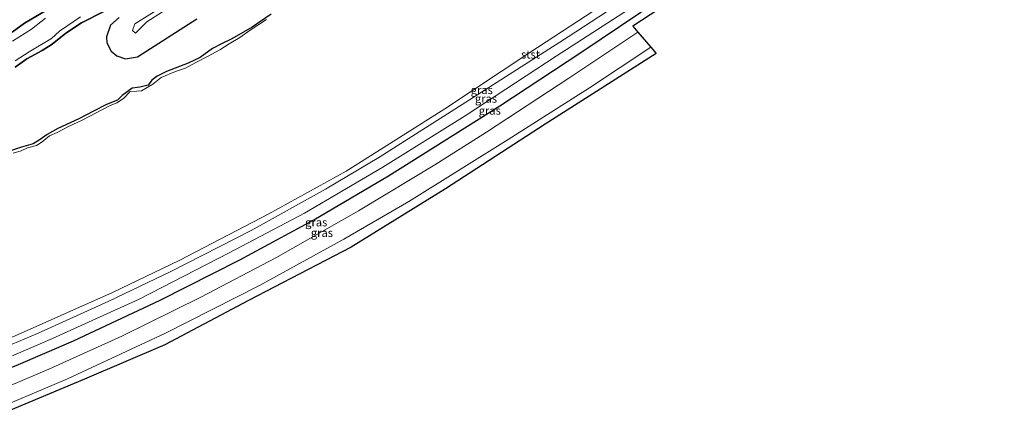
# Model space of a CAD drawing. Units: metres. Extents: x 270600 to 278051, y 574999 to 578725.
# Drawn here: x 273427 to 273728, y 576911 to 577033 of the extents above; entities that cross this region are included whole.
import ezdxf
from ezdxf.enums import TextEntityAlignment as Align

# ---------------------------------------------------------------- set-up
doc = ezdxf.new("R2010")
doc.units = ezdxf.units.M
for name, color, linetype in [('B-ME-GW-INSTEEKWATERGANG-L-B1', 10, 'Continuous'), ('B-ME-IE-MOERAS-GV-B6', 10, 'Continuous'), ('B-ME-KG-KADASTRAAL-OPNAMEDTMGRENS-L-B1', 10, 'Continuous')]:
    doc.layers.add(name, color=color, linetype=linetype)
for name, color, linetype, lineweight in [('B-ME-GW-KRUINLIJN-L-B1', 93, 'Continuous', 18), ('B-ME-GW-TEENLIJN-L-B1', 93, 'Continuous', 18), ('B-ME-IE-GRASLAND-GV-B6', 93, 'Continuous', 18), ('B-ME-OB-BEKLEDING-GV-B6', 253, 'Continuous', 18), ('B-ME-OB-WATERLIJN-L-B1', 133, 'OB-WATERLIJN', 18), ('B-ME-OG-WATER-GV-B6', 153, 'Continuous', 18)]:
    doc.layers.add(name, color=color, linetype=linetype, lineweight=lineweight)
doc.styles.add('NLCS-ISO', font='NLCS-ISO.TTF')
doc.linetypes.add('OB-WATERLIJN', pattern='A,10,[32,NLCS.SHX,S=2,R=0,X=0,Y=0],-12', length=22)

msp = doc.modelspace()

# ---------------------------------------------------------------- linework, layer by layer
at = {"layer": 'B-ME-GW-INSTEEKWATERGANG-L-B1'}
for points in [[(273424.441, 577029.019, 0.148), (273428.267, 577031.771, 0.154), (273438.608, 577037.833, 0.082), (273444.74, 577042.662, 0.079), (273453.54, 577048.95, 0.094), (273458.642, 577050.741, 0.085), (273462.471, 577052.618, 0.109), (273465.709, 577055.489, 0.142), (273469.701, 577059.113, 0.145), (273474.475, 577063.508, 0.151), (273479.058, 577064.8, 0.151), (273483.682, 577065.747, 0.178), (273486.669, 577067.227, -0.065), (273493.295, 577069.278, -0.062), (273500.993, 577073.73, -0.062), (273504.685, 577076.553, -0.062), (273507.686, 577078.419, -0.062), (273512.803, 577080.305, -0.062), (273518.31, 577083.682, -0.062), (273522.55, 577087.483, -0.062), (273525.2, 577090.476, -0.062), (273529.365, 577093.221, -0.062), (273532.365, 577094.043, -0.059), (273533.619, 577095.028, -0.077)], [(273413.167, 576922.175, 1.54), (273425.668, 576927.068, 1.543), (273443.221, 576934.6, 1.492), (273469.708, 576947.014, 1.411), (273494.06, 576959.436, 1.576), (273516.595, 576971.596, 1.588), (273539.488, 576985.057, 1.585), (273573.426, 577006.505, 1.528), (273598.253, 577022.736, 1.489), (273628.627, 577043.333, 1.558), (273633.538, 577046.456, 1.536)], [(273452.477, 577035.307, 0.082), (273445.686, 577031.8, 0.082), (273440.809, 577028.709, 0.082), (273436.666, 577025.353, 0.148), (273433.575, 577023.38, 0.169), (273428.953, 577020.807, 0.187), (273425.327, 577018.241, 0.187)], [(273503.544, 577034.48, 0.211), (273497.748, 577030.52, 0.211), (273491.607, 577026.979, 0.211), (273488.463, 577025.428, 0.211), (273485.681, 577024.012, 0.211), (273481.903, 577021.252, 0.169), (273478.2, 577019.548, 0.13), (273475.602, 577018.515, 0.163), (273471.575, 577016.913, 0.208), (273468.754, 577015.552, 0.211), (273467.115, 577014.289, 0.214), (273465.973, 577012.799, 0.214), (273463.484, 577012.137, 0.217), (273461.152, 577011.837, 0.217), (273458.097, 577009.64, 0.217), (273456.624, 577008.204, 0.211), (273453.321, 577006.873, 0.178), (273449.34, 577004.802, 0.175), (273444.838, 577002.524, 0.175), (273438.357, 576999.574, 0.166), (273435.139, 576997.719, 0.166), (273433.04, 576996.167, 0.178), (273430.884, 576994.867, 0.178), (273427.289, 576993.826, 0.178), (273423.616, 576992.604, 0.178)]]:
    msp.add_polyline3d(points, dxfattribs=at)
at = {"layer": 'B-ME-GW-KRUINLIJN-L-B1'}
for points in [[(273599.842, 577117.599, 1.853), (273598.791, 577116.943, 1.847), (273581.399, 577105.936, 1.757), (273565.369, 577095.824, 1.742), (273547.945, 577084.918, 1.778), (273529.937, 577073.259, 1.781), (273515.45, 577063.38, 1.805), (273506.003, 577057.295, 1.775), (273496.55, 577050.871, 1.826), (273484.58, 577044.055, 1.814), (273475.179, 577038.253, 1.82), (273465.591, 577032.191, 1.967), (273462.169, 577028.644, 1.769), (273461.209, 577029.457, 1.787), (273461.955, 577031.497, 1.853), (273481.254, 577043.626, 1.823), (273500.812, 577056.442, 1.781), (273519.774, 577069.039, 1.796), (273538.606, 577080.832, 1.664), (273551.151, 577089.229, 1.637), (273563.442, 577096.818, 1.67), (273579.27, 577106.284, 1.775), (273593.865, 577115.488, 1.694), (273599.23, 577118.89, 1.775)], [(273615.628, 577028.975, 1.38), (273594.562, 577014.913, 1.429), (273569.377, 576998.424, 1.399), (273553.578, 576988.396, 1.429), (273530.281, 576974.393, 1.387), (273505.05, 576960.001, 1.381), (273482.056, 576948.014, 1.297), (273457.979, 576936.081, 1.318), (273435.682, 576925.972, 1.42), (273415.157, 576917.346, 1.435)]]:
    msp.add_polyline3d(points, dxfattribs=at)
at = {"layer": 'B-ME-GW-TEENLIJN-L-B1'}
for points in [[(273632.466, 577048.718, 0.34), (273620.844, 577041.238, 0.364), (273590.66, 577021.654, 0.286), (273562.829, 577003.388, 0.265), (273537.755, 576987.731, 0.355), (273513.819, 576973.687, 0.457), (273490.728, 576961.545, 0.358), (273463.297, 576947.367, 0.415), (273436.777, 576935.347, 0.301), (273412.096, 576924.776, 0.319)], [(273416.998, 576912.73, -0.825), (273441.321, 576923.043, -0.789), (273471.284, 576936.955, -0.747), (273500.018, 576951.527, -0.822), (273525.822, 576965.705, -0.894), (273545.632, 576977.24, -0.873), (273575.979, 576996.189, -0.708), (273600.899, 577011.944, -0.87), (273619.567, 577024.371, -0.837)]]:
    msp.add_polyline3d(points, dxfattribs=at)
at = {"layer": 'B-ME-IE-GRASLAND-GV-B6'}
for points in [[(273410.818, 576927.866, 0.226), (273432.157, 576936.869, 0.235), (273454.022, 576946.708, 0.265), (273472.903, 576955.821, 0.208), (273497.458, 576968.307, 0.292), (273520.181, 576981.02, 0.274), (273536.509, 576990.718, 0.253), (273564.157, 577008.311, 0.178), (273594.295, 577027.61, 0.199), (273624.494, 577047.288, 0.274), (273631.148, 577051.501, 0.272), (273654.566, 577066.331, 0.265), (273669.882, 577074.592, 0.298), (273687.982, 577083.395, 0.304), (273712.88, 577093.955, 0.271), (273723.694, 577097.85, 0.259), (273725.076, 577095.172, 0.4), (273712.256, 577090.374, 0.328), (273697.76, 577084.457, 0.232), (273687.261, 577079.369, 0.286), (273670.155, 577071.449, 0.361), (273659.466, 577065.639, 0.316), (273645.652, 577057.205, 0.313), (273632.466, 577048.718, 0.34)], [(273412.096, 576924.776, 0.319), (273436.777, 576935.347, 0.301), (273463.297, 576947.367, 0.415), (273490.728, 576961.545, 0.358), (273513.819, 576973.687, 0.457), (273537.755, 576987.731, 0.355), (273562.829, 577003.388, 0.265), (273590.66, 577021.654, 0.286), (273620.844, 577041.238, 0.364), (273632.466, 577048.718, 0.34), (273645.652, 577057.205, 0.313), (273659.466, 577065.639, 0.316), (273670.155, 577071.449, 0.361), (273687.261, 577079.369, 0.286), (273697.76, 577084.457, 0.232), (273712.256, 577090.374, 0.328), (273725.076, 577095.172, 0.4), (273726.364, 577092.675, 1.414)], [(273726.364, 577092.675, 1.414), (273707.235, 577085.013, 1.414), (273688.378, 577077.086, 1.432), (273668.477, 577067.071, 1.432), (273650.636, 577057.328, 1.459), (273633.538, 577046.456, 1.536), (273628.627, 577043.333, 1.558), (273598.253, 577022.736, 1.489), (273573.426, 577006.505, 1.528), (273539.488, 576985.057, 1.585), (273516.595, 576971.596, 1.588), (273494.06, 576959.436, 1.576), (273469.708, 576947.014, 1.411), (273443.221, 576934.6, 1.492), (273425.668, 576927.068, 1.543)], [(273632.466, 577048.718, 0.34), (273620.844, 577041.238, 0.364), (273590.66, 577021.654, 0.286), (273562.829, 577003.388, 0.265), (273537.755, 576987.731, 0.355), (273513.819, 576973.687, 0.457), (273490.728, 576961.545, 0.358), (273463.297, 576947.367, 0.415), (273436.777, 576935.347, 0.301), (273412.096, 576924.776, 0.319)], [(273425.668, 576927.068, 1.543), (273443.221, 576934.6, 1.492), (273469.708, 576947.014, 1.411), (273494.06, 576959.436, 1.576), (273516.595, 576971.596, 1.588), (273539.488, 576985.057, 1.585), (273573.426, 577006.505, 1.528), (273598.253, 577022.736, 1.489), (273628.627, 577043.333, 1.558), (273633.538, 577046.456, 1.536)], [(273630.263, 577041.544, 1.606), (273614.073, 577030.793, 1.74), (273615.628, 577028.975, 1.38), (273594.562, 577014.913, 1.429), (273569.377, 576998.424, 1.399), (273553.578, 576988.396, 1.429), (273530.281, 576974.393, 1.387), (273505.05, 576960.001, 1.381), (273482.056, 576948.014, 1.297), (273457.979, 576936.081, 1.318), (273435.682, 576925.972, 1.42), (273415.157, 576917.346, 1.435)], [(273475.179, 577038.253, 1.82), (273465.591, 577032.191, 1.967), (273462.169, 577028.644, 1.769), (273461.209, 577029.457, 1.787), (273461.955, 577031.497, 1.853), (273481.254, 577043.626, 1.823)], [(273481.254, 577043.626, 1.823), (273461.955, 577031.497, 1.853), (273461.209, 577029.457, 1.787), (273462.169, 577028.644, 1.769), (273465.591, 577032.191, 1.967), (273475.179, 577038.253, 1.82)], [(273424.441, 577029.019, 0.148), (273428.267, 577031.771, 0.154), (273438.608, 577037.833, 0.082)], [(273452.477, 577035.307, 0.082), (273445.686, 577031.8, 0.082), (273440.809, 577028.709, 0.082), (273436.666, 577025.353, 0.148), (273433.575, 577023.38, 0.169), (273428.953, 577020.807, 0.187), (273425.327, 577018.241, 0.187)], [(273423.616, 576992.604, 0.178), (273427.289, 576993.826, 0.178), (273430.884, 576994.867, 0.178), (273433.04, 576996.167, 0.178), (273435.139, 576997.719, 0.166), (273438.357, 576999.574, 0.166), (273444.838, 577002.524, 0.175), (273449.34, 577004.802, 0.175), (273453.321, 577006.873, 0.178), (273456.624, 577008.204, 0.211), (273458.097, 577009.64, 0.217), (273461.152, 577011.837, 0.217), (273463.484, 577012.137, 0.217), (273465.973, 577012.799, 0.214), (273467.115, 577014.289, 0.214), (273468.754, 577015.552, 0.211), (273471.575, 577016.913, 0.208), (273475.602, 577018.515, 0.163), (273478.2, 577019.548, 0.13), (273481.903, 577021.252, 0.169), (273485.681, 577024.012, 0.211), (273488.463, 577025.428, 0.211), (273491.607, 577026.979, 0.211), (273497.748, 577030.52, 0.211), (273503.544, 577034.48, 0.211)], [(273434.638, 577033.258, -0.14), (273430.334, 577029.953, -0.14), (273424.584, 577026.276, -0.14)], [(273502.208, 577032.813, -0.14), (273497.206, 577029.549, -0.14), (273494.036, 577027.395, -0.14), (273490.72, 577025.385, -0.14), (273487.924, 577023.582, -0.14), (273484.372, 577021.611, -0.14), (273480.618, 577019.747, -0.14), (273477.416, 577017.985, -0.14), (273474.376, 577016.927, -0.14), (273469.98, 577015.143, -0.14), (273467.456, 577013.077, -0.14), (273463.963, 577011.023, -0.14), (273462.537, 577010.916, -0.14), (273460.48, 577010.815, -0.14), (273458.504, 577008.684, -0.14), (273456.424, 577007.396, -0.14), (273454.141, 577006.505, -0.14), (273445.867, 577002.099, -0.14), (273441.711, 577000.153, -0.14), (273438.175, 576998.277, -0.14), (273435.809, 576997.328, -0.14), (273433.663, 576995.492, -0.14), (273431.87, 576994.327, -0.14), (273429.177, 576993.601, -0.14), (273427.185, 576992.711, -0.14), (273424.791, 576992.033, -0.14)], [(273425.325, 577020.252, -0.14), (273429.612, 577023.002, -0.14), (273436.488, 577027.029, -0.14), (273438.948, 577029.3, -0.14), (273445.302, 577033.704, -0.14)], [(273480.925, 577033.092, 0.079), (273462.767, 577021.409, 0.25), (273459.06, 577020.872, 0.226), (273456.44, 577021.786, 0.226), (273454.725, 577023.183, 0.235), (273453.384, 577025.685, 0.271), (273453.299, 577027.545, 0.298), (273454.517, 577031.136, 0.283), (273457.126, 577033.431, 0.103)], [(273416.998, 576912.73, -0.825), (273415.157, 576917.346, 1.435), (273435.682, 576925.972, 1.42), (273457.979, 576936.081, 1.318), (273482.056, 576948.014, 1.297), (273505.05, 576960.001, 1.381), (273530.281, 576974.393, 1.387), (273553.578, 576988.396, 1.429), (273569.377, 576998.424, 1.399), (273594.562, 577014.913, 1.429), (273615.628, 577028.975, 1.38), (273619.567, 577024.371, -0.837), (273600.899, 577011.944, -0.87), (273575.979, 576996.189, -0.708), (273545.632, 576977.24, -0.873), (273525.822, 576965.705, -0.894), (273500.018, 576951.527, -0.822), (273471.284, 576936.955, -0.747), (273441.321, 576923.043, -0.789), (273416.998, 576912.73, -0.825)], [(273416.998, 576912.73, -0.825), (273441.321, 576923.043, -0.789), (273471.284, 576936.955, -0.747), (273500.018, 576951.527, -0.822), (273525.822, 576965.705, -0.894), (273545.632, 576977.24, -0.873), (273575.979, 576996.189, -0.708), (273600.899, 577011.944, -0.87), (273619.567, 577024.371, -0.837), (273621.195, 577022.466, -0.815), (273587.316, 577000.856, -0.785), (273556.899, 576981.092, -0.688), (273528.019, 576963.298, -0.739), (273496.712, 576946.918, -0.658), (273471.097, 576933.355, -0.742), (273446.597, 576922.887, -0.709), (273421.959, 576912.57, -0.805), (273417.798, 576910.935, -0.797), (273416.998, 576912.73, -0.825)]]:
    msp.add_polyline3d(points, dxfattribs=at)
at = {"layer": 'B-ME-IE-MOERAS-GV-B6'}
for points in [[(273438.608, 577037.833, 0.082), (273428.267, 577031.771, 0.154), (273424.441, 577029.019, 0.148)], [(273425.327, 577018.241, 0.187), (273428.953, 577020.807, 0.187), (273433.575, 577023.38, 0.169), (273436.666, 577025.353, 0.148), (273440.809, 577028.709, 0.082), (273445.686, 577031.8, 0.082), (273452.477, 577035.307, 0.082)], [(273503.544, 577034.48, 0.211), (273497.748, 577030.52, 0.211), (273491.607, 577026.979, 0.211), (273488.463, 577025.428, 0.211), (273485.681, 577024.012, 0.211), (273481.903, 577021.252, 0.169), (273478.2, 577019.548, 0.13), (273475.602, 577018.515, 0.163), (273471.575, 577016.913, 0.208), (273468.754, 577015.552, 0.211), (273467.115, 577014.289, 0.214), (273465.973, 577012.799, 0.214), (273463.484, 577012.137, 0.217), (273461.152, 577011.837, 0.217), (273458.097, 577009.64, 0.217), (273456.624, 577008.204, 0.211), (273453.321, 577006.873, 0.178), (273449.34, 577004.802, 0.175), (273444.838, 577002.524, 0.175), (273438.357, 576999.574, 0.166), (273435.139, 576997.719, 0.166), (273433.04, 576996.167, 0.178), (273430.884, 576994.867, 0.178), (273427.289, 576993.826, 0.178), (273423.616, 576992.604, 0.178)], [(273457.126, 577033.431, 0.103), (273454.517, 577031.136, 0.283), (273453.299, 577027.545, 0.298), (273453.384, 577025.685, 0.271), (273454.725, 577023.183, 0.235), (273456.44, 577021.786, 0.226), (273459.06, 577020.872, 0.226), (273462.767, 577021.409, 0.25), (273480.925, 577033.092, 0.079)]]:
    msp.add_polyline3d(points, dxfattribs=at)
at = {"layer": 'B-ME-KG-KADASTRAAL-OPNAMEDTMGRENS-L-B1'}
msp.add_polyline3d([(273727.616, 577090.249, 1.475), (273706.833, 577082.02, 1.539), (273684.371, 577072.484, 1.495), (273660.691, 577060.376, 1.587), (273643.341, 577049.849, 1.566), (273636.71, 577045.826, 1.63), (273634.523, 577044.374, 1.622), (273630.263, 577041.544, 1.606), (273614.073, 577030.793, 1.74), (273615.628, 577028.975, 1.38), (273619.567, 577024.371, -0.837), (273621.195, 577022.466, -0.815), (273587.316, 577000.856, -0.785), (273556.899, 576981.092, -0.688), (273528.019, 576963.298, -0.739), (273496.712, 576946.918, -0.658), (273471.097, 576933.355, -0.742), (273446.597, 576922.887, -0.709), (273421.959, 576912.57, -0.805), (273417.798, 576910.935, -0.797)], dxfattribs=at)
at = {"layer": 'B-ME-OB-BEKLEDING-GV-B6'}
for points in [[(273425.347, 576936.124, -0.14), (273455.126, 576949.36, -0.14), (273475.663, 576959.248, -0.14), (273502.831, 576973.444, -0.14), (273526.529, 576986.483, -0.14), (273533.927, 576991.179, -0.14), (273556.656, 577005.566, -0.14), (273582.595, 577022.806, -0.14), (273607.002, 577038.692, -0.14), (273630.041, 577053.839, -0.14), (273632.635, 577055.544, -0.14), (273651.134, 577066.639, -0.14), (273670.289, 577076.994, -0.14), (273686.407, 577084.663, -0.14), (273706.292, 577093.83, -0.14), (273712.65, 577096.022, -0.14), (273722.727, 577099.722, -0.14), (273723.694, 577097.85, 0.259)], [(273723.694, 577097.85, 0.259), (273712.88, 577093.955, 0.271), (273687.982, 577083.395, 0.304), (273669.882, 577074.592, 0.298), (273654.566, 577066.331, 0.265), (273631.148, 577051.501, 0.272), (273624.494, 577047.288, 0.274), (273594.295, 577027.61, 0.199), (273564.157, 577008.311, 0.178), (273536.509, 576990.718, 0.253), (273520.181, 576981.02, 0.274), (273497.458, 576968.307, 0.292), (273472.903, 576955.821, 0.208), (273454.022, 576946.708, 0.265), (273432.157, 576936.869, 0.235), (273410.818, 576927.866, 0.226)]]:
    msp.add_polyline3d(points, dxfattribs=at)
at = {"layer": 'B-ME-OB-WATERLIJN-L-B1'}
for points in [[(273722.727, 577099.722, -0.14), (273712.65, 577096.022, -0.14), (273706.292, 577093.83, -0.14), (273686.407, 577084.663, -0.14), (273670.289, 577076.994, -0.14), (273651.134, 577066.639, -0.14), (273632.635, 577055.544, -0.14), (273630.041, 577053.839, -0.14), (273607.002, 577038.692, -0.14), (273582.595, 577022.806, -0.14), (273556.656, 577005.566, -0.14), (273533.927, 576991.179, -0.14), (273526.529, 576986.483, -0.14), (273502.831, 576973.444, -0.14), (273475.663, 576959.248, -0.14), (273455.126, 576949.36, -0.14), (273425.347, 576936.124, -0.14), (273410.03, 576929.792, -0.14)], [(273502.208, 577032.813, -0.14), (273497.206, 577029.549, -0.14), (273494.036, 577027.395, -0.14), (273490.72, 577025.385, -0.14), (273487.924, 577023.582, -0.14), (273484.372, 577021.611, -0.14), (273480.618, 577019.747, -0.14), (273477.416, 577017.985, -0.14), (273474.376, 577016.927, -0.14), (273469.98, 577015.143, -0.14), (273467.456, 577013.077, -0.14), (273463.963, 577011.023, -0.14), (273462.537, 577010.916, -0.14), (273460.48, 577010.815, -0.14), (273458.504, 577008.684, -0.14), (273456.424, 577007.396, -0.14), (273454.141, 577006.505, -0.14), (273445.867, 577002.099, -0.14), (273441.711, 577000.153, -0.14), (273438.175, 576998.277, -0.14), (273435.809, 576997.328, -0.14), (273433.663, 576995.492, -0.14), (273431.87, 576994.327, -0.14), (273429.177, 576993.601, -0.14), (273427.185, 576992.711, -0.14), (273424.791, 576992.033, -0.14)]]:
    msp.add_polyline3d(points, dxfattribs=at)
at = {"layer": 'B-ME-OG-WATER-GV-B6'}
for points in [[(273722.727, 577099.722, -0.14), (273712.65, 577096.022, -0.14), (273706.292, 577093.83, -0.14), (273686.407, 577084.663, -0.14), (273670.289, 577076.994, -0.14), (273651.134, 577066.639, -0.14), (273632.635, 577055.544, -0.14), (273630.041, 577053.839, -0.14), (273607.002, 577038.692, -0.14), (273582.595, 577022.806, -0.14), (273556.656, 577005.566, -0.14), (273533.927, 576991.179, -0.14), (273526.529, 576986.483, -0.14), (273502.831, 576973.444, -0.14), (273475.663, 576959.248, -0.14), (273455.126, 576949.36, -0.14), (273425.347, 576936.124, -0.14)], [(273424.584, 577026.276, -0.14), (273430.334, 577029.953, -0.14), (273434.638, 577033.258, -0.14)], [(273424.791, 576992.033, -0.14), (273427.185, 576992.711, -0.14), (273429.177, 576993.601, -0.14), (273431.87, 576994.327, -0.14), (273433.663, 576995.492, -0.14), (273435.809, 576997.328, -0.14), (273438.175, 576998.277, -0.14), (273441.711, 577000.153, -0.14), (273445.867, 577002.099, -0.14), (273454.141, 577006.505, -0.14), (273456.424, 577007.396, -0.14), (273458.504, 577008.684, -0.14), (273460.48, 577010.815, -0.14), (273462.537, 577010.916, -0.14), (273463.963, 577011.023, -0.14), (273467.456, 577013.077, -0.14), (273469.98, 577015.143, -0.14), (273474.376, 577016.927, -0.14), (273477.416, 577017.985, -0.14), (273480.618, 577019.747, -0.14), (273484.372, 577021.611, -0.14), (273487.924, 577023.582, -0.14), (273490.72, 577025.385, -0.14), (273494.036, 577027.395, -0.14), (273497.206, 577029.549, -0.14), (273502.208, 577032.813, -0.14)], [(273445.302, 577033.704, -0.14), (273438.948, 577029.3, -0.14), (273436.488, 577027.029, -0.14), (273429.612, 577023.002, -0.14), (273425.325, 577020.252, -0.14)]]:
    msp.add_polyline3d(points, dxfattribs=at)

# ---------------------------------------------------------------- texts
at = {"layer": 'B-ME-IE-GRASLAND-GV-B6', "ltscale": 0.2, "style": 'NLCS-ISO'}
for p in [(273567.947, 577011.313), (273569.23, 577008.6735), (273570.3915, 577005.0105), (273517.362, 576970.8525), (273519.0965, 576967.653)]:
    msp.add_text('gras', height=2.5, dxfattribs=at).set_placement(p, align=Align.MIDDLE_CENTER)
at = {"layer": 'B-ME-OB-BEKLEDING-GV-B6', "ltscale": 0.2, "style": 'NLCS-ISO'}
msp.add_text('stst', height=2.5, dxfattribs=at).set_placement((273582.8206, 577022.1697), align=Align.MIDDLE_CENTER)

doc.saveas('drawing.dxf')
